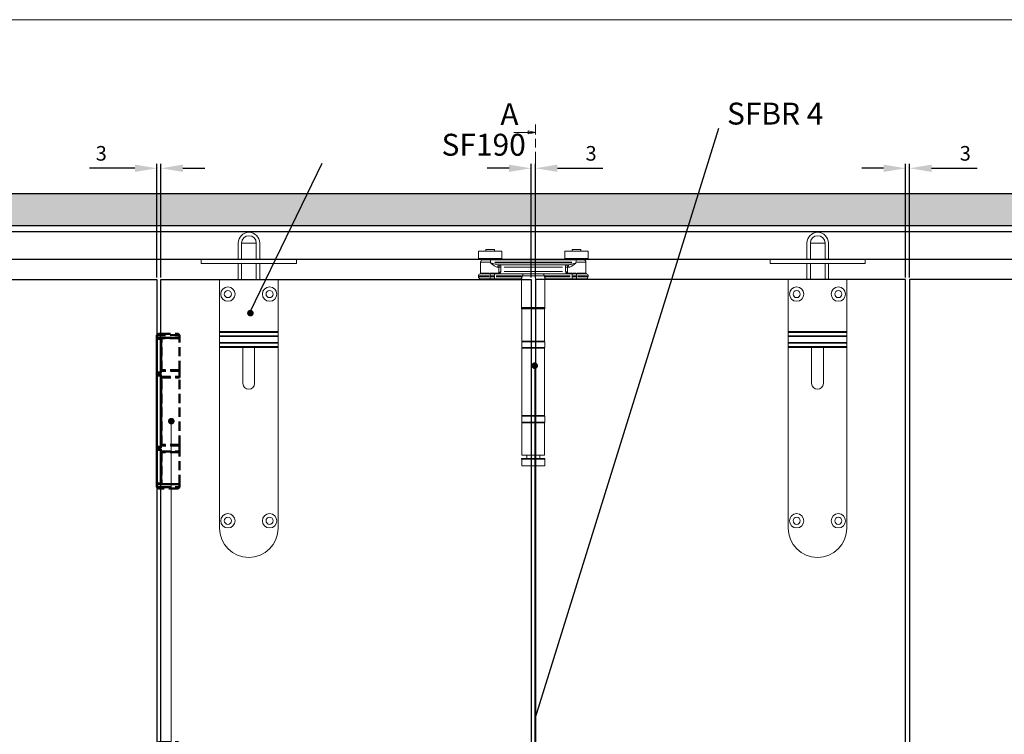
# Model space of a CAD drawing. Units: millimetres. Extents: x 7584 to 9881, y -426 to 1223.
# Drawn here: x 8146 to 8819, y 695 to 1184 of the extents above; entities that cross this region are included whole.
import ezdxf

# ---------------------------------------------------------------- set-up
doc = ezdxf.new("R2010")
doc.units = ezdxf.units.MM
doc.linetypes.add('CHAIN', pattern=[0.3543, 0.2362, -0.0295, 0.0591, -0.0295])
doc.linetypes.add('HIDDEN', pattern=[9.525, 6.35, -3.175])
for name, color, linetype in [('Border', 7, 'Continuous'), ('Channel', 6, 'Continuous'), ('Door', 4, 'Continuous'), ('Hatching', 32, 'Continuous'), ('Notes', 7, 'Continuous')]:
    doc.layers.add(name, color=color, linetype=linetype)
for name, color, linetype, lineweight in [('Dims', 7, 'Continuous', 9), ('flushbolt', 30, 'Continuous', 9), ('SF4', 8, 'Continuous', 9), ('Visible Edges(ISO)', 7, 'Continuous', 50)]:
    doc.layers.add(name, color=color, linetype=linetype, lineweight=lineweight)
doc.styles.add('Label Text (ISO)', font='tahoma.ttf')
doc.styles.get("Standard").update_dxf_attribs({"font": 'tahoma.ttf'})
doc.dimstyles.new('Standard$0', dxfattribs={"dimtxt": 3, "dimasz": 3, "dimexe": 3, "dimexo": 1.5, "dimgap": 1, "dimtad": 1, "dimdec": 0, "dimlfac": 2, "dimzin": 0, "dimdsep": 46, "dimtxsty": 'Standard', "dimcen": 0.09, "dimadec": 0, "dimazin": 0, "dimtfac": 1, "dimtdec": 0, "dimtofl": 0, "dimtmove": 0, "dimatfit": 3, "dimfxl": 1, "dimtolj": 1, "dimtzin": 0, "dimarcsym": 0})

# ---------------------------------------------------------------- blocks, each defined once
blk = doc.blocks.new('*D3')
at = {"layer": 'Defpoints', "color": 0, "transparency": 16777216}
for p in [(8240.19, 1081.93), (8240.19, 1005.76), (8242.99, 1005.76)]:
    blk.add_point(p, dxfattribs=at)
at = {"layer": 'Dims', "color": 0, "lineweight": -2, "transparency": 16777216}
for p, q in [((8240.19, 1007.26), (8240.19, 1084.93)), ((8242.99, 1007.26), (8242.99, 1084.93)), ((8225.19, 1081.93), (8194.11, 1081.93)), ((8257.99, 1081.93), (8272.99, 1081.93))]:
    blk.add_line(p, q, dxfattribs=at)
at = {"layer": 'Dims', "color": 0, "transparency": 16777216}
for points in [[(8225.19, 1084.43), (8225.19, 1079.43), (8240.19, 1081.93)], [(8257.99, 1084.43), (8257.99, 1079.43), (8242.99, 1081.93)]]:
    blk.add_solid(points, dxfattribs=at)
at = {"layer": 'Dims', "color": 0, "transparency": 16777216, "insert": (8202.15, 1092.14), "char_height": 10, "attachment_point": 5}
blk.add_mtext('\\A1;3', dxfattribs=at)
blk = doc.blocks.new('FLUSHBOLT TOP FACE')
at = {"layer": 'flushbolt'}
for p, q in [((-7.49, 14), (-7.49, 25)), ((-5.14, 14), (-5.14, 25)), ((-5.08, 25), (4.8, 25)), ((4.86, 14), (4.86, 25)), ((7.21, 14), (7.21, 25)), ((-32.54, 14), (-20.04, 14)), ((-32.54, 14), (-32.54, 11)), ((19.96, 14), (-20.04, 14)), ((19.96, 14), (32.46, 14)), ((32.46, 14), (32.46, 11)), ((-20.04, 11), (-32.54, 11)), ((-20.04, 11), (19.96, 11)), ((-7.49, 0), (-7.49, 11)), ((-5.14, 0), (-5.14, 11)), ((4.86, 0), (4.86, 11)), ((7.21, 0), (7.21, 11)), ((32.46, 11), (19.96, 11))]:
    blk.add_line(p, q, dxfattribs=at)
at = {"layer": 'flushbolt', "color": 40}
for p, q in [((-5.14, 25), (4.86, 25)), ((-20, 0), (20, 0)), ((-20, -35.5), (-20, 0)), ((20, 0), (20, -35.5)), ((-20, -35.5), (-20, -36.24)), ((20, -35.5), (-20, -35.5)), ((-20, -38.5), (-20, -36.24)), ((20, -36.24), (-20, -36.24)), ((-20, -38.5), (-20, -39)), ((20, -38.5), (-20, -38.5)), ((-20, -43), (-20, -39)), ((-20, -39), (20, -39)), ((20, -36.24), (20, -35.5)), ((20, -36.24), (20, -38.5)), ((20, -39), (20, -38.5)), ((20, -39), (20, -43)), ((-20, -43), (-20, -43.5)), ((20, -43), (-20, -43)), ((-20, -45.76), (-20, -43.5)), ((-20, -43.5), (20, -43.5)), ((20, -45.76), (-20, -45.76)), ((-20, -45.76), (-20, -46.5)), ((-20, -170), (-20, -46.5)), ((20, -46.5), (-20, -46.5)), ((-4, -71), (-4, -46.5)), ((4, -46.5), (4, -71)), ((20, -43.5), (20, -43)), ((20, -43.5), (20, -45.76)), ((20, -46.5), (20, -45.76)), ((20, -46.5), (20, -170))]:
    blk.add_line(p, q, dxfattribs=at)
for centre, radius in [((-14.25, -9.9), 4.9), ((14.25, -9.9), 4.9), ((-14.25, -9.9), 2.45), ((14.25, -9.9), 2.45), ((-14.25, -165), 4.9), ((14.25, -165), 4.9), ((-14.25, -165), 2.45), ((14.25, -165), 2.45)]:
    blk.add_circle(centre, radius, dxfattribs=at)
at = {"layer": 'flushbolt'}
for radius in [7.35, 5]:
    blk.add_arc((-0.14, 25), radius, 0, 180, dxfattribs=at)
at = {"layer": 'flushbolt', "color": 40}
for centre, radius, start, end in [((-0.14, 25), 5, 0, 180), ((0, -71), 4, 180, 0), ((0, -170), 20, 180, 0)]:
    blk.add_arc(centre, radius, start, end, dxfattribs=at)
blk = doc.blocks.new('SFBR4 TOP INT STD HINGE FRONT')
at = {"layer": 'SF4'}
for p, q in [((-32.49, 148.1), (-26.51, 148.1)), ((-32.49, 146.9), (-32.49, 148.1)), ((-26.51, 146.9), (-26.51, 148.1)), ((26.51, 148.1), (32.49, 148.1)), ((26.51, 146.9), (26.51, 148.1)), ((32.49, 146.9), (32.49, 148.1)), ((-21.5, 146.9), (-37.5, 146.9)), ((-37.5, 141.9), (-37.5, 146.9)), ((-21.5, 141.9), (-37.5, 141.9)), ((-33.5, 141.4), (-33.5, 141.9)), ((-33.45, 141.4), (-25.55, 141.4)), ((-25.5, 141.4), (-25.5, 141.9)), ((-21.5, 141.9), (-21.5, 146.9)), ((-4.36, 140.9), (-4.36, 141.4)), ((-4.02, 140.9), (-4.02, 141.4)), ((-3.56, 140.92), (-3.56, 141.37)), ((-2.21, 140.92), (-2.21, 141.37)), ((-1.77, 140.9), (-1.77, 141.4)), ((-0.39, 141.4), (-1.1, 141.4)), ((-1.1, 140.9), (-1.1, 141.4)), ((0.03, 141.4), (-0.39, 141.4)), ((-0.39, 140.9), (-0.39, 141.4)), ((0.03, 140.9), (0.03, 141.4)), ((0.85, 140.9), (0.85, 141.4)), ((1.77, 140.9), (1.77, 141.4)), ((1.85, 140.9), (1.85, 141.4)), ((2.2, 140.9), (2.2, 141.4)), ((3.05, 140.92), (3.05, 141.37)), ((4.09, 140.9), (4.09, 141.4)), ((4.2, 141.4), (4.16, 141.4)), ((4.16, 140.9), (4.16, 141.4)), ((4.2, 140.9), (4.2, 141.4)), ((37.5, 146.9), (21.5, 146.9)), ((21.5, 141.9), (21.5, 146.9)), ((37.5, 141.9), (21.5, 141.9)), ((25.5, 141.4), (25.5, 141.9)), ((25.55, 141.4), (33.45, 141.4)), ((33.5, 141.4), (33.5, 141.9)), ((37.5, 141.9), (37.5, 146.9)), ((-36, 131.84), (-36, 139.4)), ((-29.77, 139.4), (-35.98, 139.4)), ((-34.5, 140.9), (-29.25, 140.9)), ((29.41, 140.9), (-29.25, 140.9)), ((-29.25, 139.37), (-29.25, 138.92)), ((-29.19, 139.4), (-29.24, 139.4)), ((-29.19, 138.9), (-29.24, 138.9)), ((-29.19, 138.92), (-29.19, 139.37)), ((-26.26, 139.4), (26.46, 139.4)), ((26.46, 138.9), (-26.26, 138.9)), ((-23.51, 135.9), (-24.36, 135.9)), ((-23.47, 135.7), (-23.47, 132.17)), ((-23.44, 135.9), (-22.17, 135.9)), ((-23.25, 137.4), (23.25, 137.4)), ((-22.08, 136.02), (-22.08, 137.4)), ((-22.08, 133.05), (-22.08, 135.75)), ((-19.88, 135.9), (19.88, 135.9)), ((22.08, 137.4), (22.08, 136.02)), ((22.08, 135.75), (22.08, 133.05)), ((22.17, 135.9), (23.44, 135.9)), ((23.47, 132.17), (23.47, 135.7)), ((24.37, 135.9), (23.51, 135.9)), ((29.41, 139.4), (29.39, 139.4)), ((29.39, 139.37), (29.39, 138.92)), ((29.41, 138.9), (29.39, 138.9)), ((29.41, 140.9), (34.5, 140.9)), ((29.41, 138.92), (29.41, 139.37)), ((35.98, 139.4), (29.92, 139.4)), ((36, 131.84), (36, 139.4)), ((-37.5, 129.9), (-37.5, 129.4)), ((-30.13, 129.9), (-37.48, 129.9)), ((-37.48, 129.4), (-30.13, 129.4)), ((-30.04, 131.35), (-36.35, 131.35)), ((-29.5, 127.9), (-36, 127.9)), ((-35.98, 131.84), (-30.01, 131.84)), ((-29.5, 131.36), (-29.5, 131.8)), ((-29.5, 131.32), (-29.5, 130)), ((-29.5, 129.42), (-29.5, 129.87)), ((-29.5, 129.28), (-29.5, 127.9)), ((-29.5, 127.9), (-26.51, 127.9)), ((-29.35, 129.9), (-26.66, 129.9)), ((-26.66, 129.4), (-29.35, 129.4)), ((-26.51, 131.4), (-26.9, 131.4)), ((-26.86, 131.9), (-23.74, 131.9)), ((-6.16, 131.4), (-26.51, 131.4)), ((-26.51, 130.02), (-26.51, 131.4)), ((-26.51, 129.87), (-26.51, 129.42)), ((-26.51, 129.28), (-26.51, 127.9)), ((-26.51, 127.9), (-8.2, 127.9)), ((-25.27, 129.9), (-8.01, 129.9)), ((-8.01, 129.4), (-25.27, 129.4)), ((-22.17, 132.84), (-23.44, 132)), ((-22.99, 131.55), (-22.14, 132.81)), ((19.88, 132.9), (-19.88, 132.9)), ((-8, 127.94), (-8, 108.4)), ((-7.58, 129.42), (-7.58, 129.87)), ((7.2, 129.9), (-7.2, 129.9)), ((-6.16, 131.4), (6.16, 131.4)), ((26.51, 131.4), (6.16, 131.4)), ((7.58, 129.87), (7.58, 129.42)), ((8, 127.94), (8, 108.4)), ((8.01, 129.9), (25.27, 129.9)), ((25.27, 129.4), (8.01, 129.4)), ((8.2, 127.9), (26.51, 127.9)), ((22.14, 132.81), (22.99, 131.55)), ((23.44, 132), (22.17, 132.84)), ((23.74, 131.9), (26.86, 131.9)), ((26.9, 131.4), (26.51, 131.4)), ((26.51, 130.02), (26.51, 131.4)), ((26.51, 129.42), (26.51, 129.87)), ((26.51, 127.9), (26.51, 129.28)), ((26.51, 127.9), (29.5, 127.9)), ((26.66, 129.9), (29.35, 129.9)), ((29.35, 129.4), (26.66, 129.4)), ((29.5, 131.8), (29.5, 131.36)), ((29.5, 131.32), (29.5, 130)), ((29.5, 129.87), (29.5, 129.42)), ((29.5, 127.9), (29.5, 129.28)), ((36, 127.9), (29.5, 127.9)), ((30.01, 131.84), (35.98, 131.84)), ((36.35, 131.35), (30.04, 131.35)), ((37.48, 129.9), (30.13, 129.9)), ((30.13, 129.4), (37.48, 129.4)), ((37.5, 129.9), (37.5, 129.4)), ((-8, 107.5), (-8, 107.8)), ((-7.9, 108.4), (7.9, 108.4)), ((-7.9, 107.9), (7.9, 107.9)), ((7.9, 107.8), (-7.9, 107.8)), ((7.5, 107.9), (-7.5, 107.9)), ((8, 107.5), (8, 107.8)), ((-7.9, 107.5), (7.9, 107.5)), ((7.9, 107.4), (-7.9, 107.4)), ((-7.75, 107.4), (-7.75, 85.4)), ((7.75, 107.4), (7.75, 85.4)), ((-7.8, 80.9), (-7.8, 84.9)), ((7.75, 85.4), (-7.75, 85.4)), ((7.7, 84.9), (-7.7, 84.9)), ((-7.7, 80.9), (7.7, 80.9)), ((7.8, 80.9), (7.8, 84.9)), ((-7.75, 80.4), (7.75, 80.4)), ((-7.75, 34.4), (-7.75, 80.4)), ((7.75, 34.4), (7.75, 80.4)), ((-7.8, 29.9), (-7.8, 33.9)), ((7.75, 34.4), (-7.75, 34.4)), ((7.7, 33.9), (-7.7, 33.9)), ((7.8, 29.9), (7.8, 33.9)), ((7.75, 29.4), (-7.75, 29.4)), ((-7.75, 29.4), (-7.75, 7.4)), ((-7.7, 29.9), (7.7, 29.9)), ((7.75, 29.4), (7.75, 7.4)), ((-7.75, 7.4), (7.75, 7.4)), ((-4.5, 5), (-4.5, 7.4)), ((4.5, 5), (4.5, 7.4)), ((-8, 4.6), (-8, 4.9)), ((-7.9, 5), (7.9, 5)), ((7.9, 4.9), (-7.9, 4.9)), ((-7.9, 4.6), (7.9, 4.6)), ((7.9, 4.5), (-7.9, 4.5)), ((-7.85, 4.5), (-7.85, 0)), ((7.85, 0), (-7.85, 0)), ((7.85, 4.5), (7.85, 0)), ((8, 4.6), (8, 4.9))]:
    blk.add_line(p, q, dxfattribs=at)
for centre, radius, start, end in [((-34, 141.4), 0.5, 270, 0), ((-25, 141.4), 0.5, 180, 270), ((25, 141.4), 0.5, 270, 0), ((34, 141.4), 0.5, 180, 270), ((-34.5, 139.4), 1.5, 90, 180), ((34.5, 139.4), 1.5, 0, 90), ((-36, 129.9), 1.5, 104.47751, 180), ((-36, 129.4), 1.5, 180, 270), ((-36.5, 131.84), 0.5, 284.47751, 0), ((36.5, 131.84), 0.5, 180, 255.52249), ((36, 129.4), 1.5, 270, 0), ((36, 129.9), 1.5, 0, 75.52249), ((-7.5, 108.4), 0.5, 180, 270), ((-7.9, 107.8), 0.1, 90, 180), ((7.5, 108.4), 0.5, 270, 0), ((7.9, 107.8), 0.1, 0, 90), ((-7.9, 107.5), 0.1, 180, 270), ((7.9, 107.5), 0.1, 270, 0), ((-7.3, 84.9), 0.5, 90, 180), ((-7.3, 80.9), 0.5, 180, 270), ((7.3, 84.9), 0.5, 0, 90), ((7.3, 80.9), 0.5, 270, 0), ((-7.3, 33.9), 0.5, 90, 180), ((7.3, 33.9), 0.5, 0, 90), ((-7.3, 29.9), 0.5, 180, 270), ((7.3, 29.9), 0.5, 270, 0), ((-7.9, 4.9), 0.1, 90, 180), ((-7.9, 4.6), 0.1, 180, 270), ((7.9, 4.9), 0.1, 0, 90), ((7.9, 4.6), 0.1, 270, 0)]:
    blk.add_arc(centre, radius, start, end, dxfattribs=at)
for centre, major_axis, ratio, start_param, end_param in [((-23.25, 135.9), (0, 1.5), 0.781175, 0.07854, 1.492257), ((-22.08, 135.9), (0, 1.5), 0.927025, 0.07854, 1.492257), ((22.08, 135.9), (0, 1.5), 0.927025, 4.790929, 6.204645), ((23.25, 135.9), (0, 1.5), 0.780757, 4.790929, 6.204645), ((-26.9, 131.9), (0, -0.5), 0.371154, 4.790929, 6.204645), ((-23.18, 131.9), (0, -0.5), 0.903508, 4.790929, 6.204645), ((-23.01, 131.97), (0.354, -0.354), 0.868, 4.069022, 5.355756), ((-6.16, 129.9), (0, 1.5), 0.946934, 0.07854, 1.492257), ((6.16, 129.9), (0, 1.5), 0.946934, 4.790929, 6.204645), ((23.01, 131.97), (0.354, 0.354), 0.868, 4.069022, 5.355756), ((23.18, 131.9), (0, -0.5), 0.903508, 0.07854, 1.492257), ((26.9, 131.9), (0, -0.5), 0.371154, 0.07854, 1.492257)]:
    blk.add_ellipse(centre, major_axis=major_axis, ratio=ratio, start_param=start_param, end_param=end_param, dxfattribs=at)
for points, degree, knots in [([(-4.02, 141.4), (-4.17, 141.4), (-4.36, 141.4), (-4.36, 141.4)], 2, [0.209864, 0.209864, 0.209864, 1, 2, 2, 2]), ([(-29.19, 139.52), (-29.19, 139.62), (-29.19, 139.71), (-29.19, 139.96), (-29.2, 140.1), (-29.2, 140.32), (-29.2, 140.39), (-29.21, 140.5), (-29.21, 140.53), (-29.21, 140.61), (-29.22, 140.65), (-29.22, 140.76), (-29.23, 140.81), (-29.24, 140.87), (-29.24, 140.89), (-29.25, 140.9)], 3, [-0.4421696, -0.4421696, -0.4421696, -0.4421696, -0.3836288, -0.3836288, -0.2899635, -0.2899635, -0.2314227, -0.2314227, -0.2021523, -0.2021523, -0.1553197, -0.1553197, -0.0803875, -0.0803875, -0.0206758, -0.0206758, -0.0206758, -0.0206758]), ([(-29.25, 140.9), (-29.25, 140.89), (-29.25, 140.87), (-29.25, 140.81), (-29.25, 140.76), (-29.25, 140.65), (-29.25, 140.61), (-29.25, 140.53), (-29.25, 140.5), (-29.25, 140.39), (-29.25, 140.32), (-29.25, 140.1), (-29.25, 139.96), (-29.25, 139.71), (-29.25, 139.62), (-29.25, 139.52)], 3, [0.0206758, 0.0206758, 0.0206758, 0.0206758, 0.0803875, 0.0803875, 0.1553197, 0.1553197, 0.2021523, 0.2021523, 0.2314227, 0.2314227, 0.2899635, 0.2899635, 0.3836288, 0.3836288, 0.4421696, 0.4421696, 0.4421696, 0.4421696]), ([(-29.08, 138.61), (-29, 138.56), (-28.92, 138.51), (-28.7, 138.33), (-28.55, 138.21), (-28.08, 137.86), (-27.77, 137.63), (-26.92, 137.02), (-26.37, 136.66), (-25.54, 136.21), (-25.23, 136.07), (-24.83, 135.95), (-24.72, 135.93), (-24.62, 135.91)], 3, [0.0380361, 0.0380361, 0.0380361, 0.0380361, 0.0675141, 0.0675141, 0.1350282, 0.1350282, 0.2700564, 0.2700564, 0.5134874, 0.5134874, 0.6656319, 0.6656319, 0.722686, 0.722686, 0.722686, 0.722686]), ([(-23.49, 137.41), (-23.62, 137.41), (-23.75, 137.43), (-24.24, 137.48), (-24.62, 137.56), (-25.65, 137.78), (-26.32, 137.96), (-27.38, 138.26), (-27.76, 138.38), (-28.33, 138.55), (-28.52, 138.61), (-28.79, 138.7), (-28.89, 138.73), (-28.98, 138.76)], 3, [-0.722686, -0.722686, -0.722686, -0.722686, -0.6656319, -0.6656319, -0.5134874, -0.5134874, -0.2700564, -0.2700564, -0.1350282, -0.1350282, -0.0675141, -0.0675141, -0.0380361, -0.0380361, -0.0380361, -0.0380361]), ([(29.09, 138.78), (29.01, 138.75), (28.92, 138.73), (28.64, 138.64), (28.45, 138.58), (27.86, 138.4), (27.47, 138.29), (26.39, 137.98), (25.71, 137.79), (24.66, 137.56), (24.27, 137.49), (23.76, 137.43), (23.63, 137.41), (23.5, 137.41)], 3, [-0.7366511, -0.7366511, -0.7366511, -0.7366511, -0.7066035, -0.7066035, -0.6377847, -0.6377847, -0.5001473, -0.5001473, -0.2520122, -0.2520122, -0.0969278, -0.0969278, -0.0387711, -0.0387711, -0.0387711, -0.0387711]), ([(24.63, 135.91), (24.73, 135.93), (24.84, 135.95), (25.25, 136.07), (25.57, 136.22), (26.42, 136.69), (26.97, 137.05), (27.85, 137.67), (28.17, 137.91), (28.64, 138.26), (28.8, 138.38), (29.03, 138.55), (29.1, 138.61), (29.17, 138.66)], 3, [0.0387711, 0.0387711, 0.0387711, 0.0387711, 0.0969278, 0.0969278, 0.2520122, 0.2520122, 0.5001473, 0.5001473, 0.6377847, 0.6377847, 0.7066035, 0.7066035, 0.7366511, 0.7366511, 0.7366511, 0.7366511]), ([(29.41, 140.9), (29.41, 140.89), (29.41, 140.87), (29.4, 140.8), (29.4, 140.73), (29.4, 140.59), (29.4, 140.53), (29.4, 140.43), (29.39, 140.39), (29.39, 140.29), (29.39, 140.23), (29.39, 140.05), (29.39, 139.93), (29.39, 139.72), (29.39, 139.62), (29.39, 139.52)], 3, [-0.4448953, -0.4448953, -0.4448953, -0.4448953, -0.3863565, -0.3863565, -0.2926943, -0.2926943, -0.2341554, -0.2341554, -0.204886, -0.204886, -0.1580549, -0.1580549, -0.0831252, -0.0831252, -0.0234155, -0.0234155, -0.0234155, -0.0234155]), ([(29.41, 139.52), (29.41, 139.62), (29.41, 139.72), (29.41, 139.93), (29.41, 140.05), (29.41, 140.23), (29.41, 140.29), (29.41, 140.39), (29.41, 140.43), (29.41, 140.53), (29.41, 140.59), (29.41, 140.73), (29.41, 140.8), (29.41, 140.87), (29.41, 140.89), (29.41, 140.9)], 3, [0.0234155, 0.0234155, 0.0234155, 0.0234155, 0.0831252, 0.0831252, 0.1580549, 0.1580549, 0.204886, 0.204886, 0.2341554, 0.2341554, 0.2926943, 0.2926943, 0.3863565, 0.3863565, 0.4448953, 0.4448953, 0.4448953, 0.4448953]), ([(-27.2, 131.9), (-27.44, 131.9), (-27.68, 131.89), (-28.18, 131.87), (-28.44, 131.86), (-28.86, 131.84), (-29.03, 131.84), (-29.25, 131.84), (-29.32, 131.84), (-29.38, 131.84)], 3, [-0.2514188, -0.2514188, -0.2514188, -0.2514188, -0.1707001, -0.1707001, -0.0860117, -0.0860117, -0.0330814, -0.0330814, -0.0132326, -0.0132326, -0.0132326, -0.0132326]), ([(-29.37, 131.35), (-29.3, 131.35), (-29.24, 131.35), (-28.99, 131.36), (-28.81, 131.36), (-28.36, 131.37), (-28.08, 131.38), (-27.54, 131.39), (-27.28, 131.4), (-27.03, 131.4)], 3, [0.0132326, 0.0132326, 0.0132326, 0.0132326, 0.0330814, 0.0330814, 0.0860117, 0.0860117, 0.1707001, 0.1707001, 0.2514188, 0.2514188, 0.2514188, 0.2514188]), ([(-23.48, 131.97), (-23.5, 131.95), (-23.51, 131.94), (-23.54, 131.92), (-23.56, 131.91), (-23.58, 131.9), (-23.6, 131.9), (-23.61, 131.9), (-23.61, 131.9), (-23.62, 131.9)], 3, [-0.03951927, -0.03951927, -0.03951927, -0.03951927, -0.0268315, -0.0268315, -0.01351975, -0.01351975, -0.0051999, -0.0051999, -0.00207996, -0.00207996, -0.00207996, -0.00207996]), ([(-23.17, 131.4), (-23.16, 131.4), (-23.16, 131.4), (-23.14, 131.4), (-23.13, 131.41), (-23.1, 131.42), (-23.08, 131.43), (-23.05, 131.46), (-23.03, 131.48), (-23.02, 131.5)], 3, [0.00207996, 0.00207996, 0.00207996, 0.00207996, 0.0051999, 0.0051999, 0.01351975, 0.01351975, 0.0268315, 0.0268315, 0.03951927, 0.03951927, 0.03951927, 0.03951927]), ([(-7.65, 129.3), (-7.8, 129.09), (-7.93, 128.88), (-8.13, 128.48), (-8.21, 128.29), (-8.26, 128.06), (-8.26, 127.99), (-8.24, 127.93), (-8.23, 127.91), (-8.22, 127.91)], 3, [0.0262572, 0.0262572, 0.0262572, 0.0262572, 0.1936797, 0.1936797, 0.3693362, 0.3693362, 0.4791214, 0.4791214, 0.5202909, 0.5202909, 0.5202909, 0.5202909]), ([(-8.2, 127.9), (-8.16, 127.9), (-8.11, 127.89), (-8.04, 127.85), (-8.01, 127.83), (-8, 127.81)], 3, [-0.54773723, -0.54773723, -0.54773723, -0.54773723, -0.50072244, -0.50072244, -0.46092867, -0.46092867, -0.46092867, -0.46092867]), ([(-8, 128), (-7.99, 128.13), (-7.97, 128.29), (-7.87, 128.72), (-7.76, 129.02), (-7.62, 129.32)], 3, [-0.2969707, -0.2969707, -0.2969707, -0.2969707, -0.1936797, -0.1936797, -0.0145035, -0.0145035, -0.0145035, -0.0145035]), ([(7.62, 129.32), (7.76, 129.02), (7.87, 128.72), (7.97, 128.29), (7.99, 128.13), (8, 128)], 3, [-0.5332337, -0.5332337, -0.5332337, -0.5332337, -0.3540575, -0.3540575, -0.2507666, -0.2507666, -0.2507666, -0.2507666]), ([(8.22, 127.91), (8.23, 127.91), (8.24, 127.93), (8.26, 127.99), (8.26, 128.06), (8.21, 128.29), (8.13, 128.48), (7.93, 128.88), (7.8, 129.09), (7.65, 129.3)], 3, [0.0274463, 0.0274463, 0.0274463, 0.0274463, 0.0686158, 0.0686158, 0.1784011, 0.1784011, 0.3540575, 0.3540575, 0.52148, 0.52148, 0.52148, 0.52148]), ([(8, 127.81), (8.01, 127.83), (8.04, 127.85), (8.11, 127.89), (8.16, 127.9), (8.2, 127.9)], 3, [-0.08680856, -0.08680856, -0.08680856, -0.08680856, -0.04701479, -0.04701479, 0, 0, 0, 0]), ([(23.02, 131.5), (23.03, 131.48), (23.05, 131.46), (23.08, 131.43), (23.1, 131.42), (23.13, 131.41), (23.14, 131.4), (23.16, 131.4), (23.16, 131.4), (23.17, 131.4)], 3, [-0.03968272, -0.03968272, -0.03968272, -0.03968272, -0.02694248, -0.02694248, -0.01357567, -0.01357567, -0.00522141, -0.00522141, -0.00208856, -0.00208856, -0.00208856, -0.00208856]), ([(23.62, 131.9), (23.61, 131.9), (23.61, 131.9), (23.6, 131.9), (23.58, 131.9), (23.56, 131.91), (23.54, 131.92), (23.51, 131.94), (23.5, 131.95), (23.48, 131.97)], 3, [0.00208856, 0.00208856, 0.00208856, 0.00208856, 0.00522141, 0.00522141, 0.01357567, 0.01357567, 0.02694248, 0.02694248, 0.03968272, 0.03968272, 0.03968272, 0.03968272]), ([(27.03, 131.4), (27.09, 131.4), (27.15, 131.4), (27.38, 131.39), (27.55, 131.39), (28, 131.38), (28.28, 131.37), (28.83, 131.36), (29.1, 131.35), (29.37, 131.35)], 3, [0.0132326, 0.0132326, 0.0132326, 0.0132326, 0.0330814, 0.0330814, 0.0860117, 0.0860117, 0.1707001, 0.1707001, 0.2514188, 0.2514188, 0.2514188, 0.2514188]), ([(29.38, 131.84), (29.13, 131.84), (28.88, 131.84), (28.36, 131.86), (28.1, 131.87), (27.69, 131.89), (27.53, 131.89), (27.32, 131.9), (27.26, 131.9), (27.2, 131.9)], 3, [-0.2514188, -0.2514188, -0.2514188, -0.2514188, -0.1707001, -0.1707001, -0.0860117, -0.0860117, -0.0330814, -0.0330814, -0.0132326, -0.0132326, -0.0132326, -0.0132326])]:
    blk.add_open_spline(points, degree=degree, knots=knots, dxfattribs=at)
for points in [[(-3.56, 141.4), (-3.7, 141.4), (-3.93, 141.4), (-4.02, 141.4)], [(-2.21, 141.4), (-2.42, 141.4), (-3.11, 141.4), (-3.56, 141.4)], [(-1.77, 141.4), (-1.77, 141.4), (-1.98, 141.4), (-2.21, 141.4)], [(0.85, 141.4), (0.44, 141.4), (0.05, 141.4), (0.03, 141.4)], [(1.85, 141.4), (1.77, 141.4), (1.77, 141.4)], [(2.2, 141.4), (2.03, 141.4), (1.85, 141.4), (1.85, 141.4)], [(3.05, 141.4), (2.77, 141.4), (2.37, 141.4), (2.2, 141.4)], [(4.09, 141.4), (3.92, 141.4), (3.32, 141.4), (3.05, 141.4)], [(4.16, 141.4), (4.13, 141.4), (4.09, 141.4)]]:
    blk.add_open_spline(points, degree=2, dxfattribs=at)
blk = doc.blocks.new('SF7 OFFSET STD HINGE FRONT')
at = {"color": 212}
for p, q in [((1.01, 338.5), (0.01, 337.5)), ((0.01, 337.5), (0.01, 335.6)), ((3, 337.5), (0.01, 337.5)), ((3, 338.5), (1.01, 338.5)), ((0, 335), (0, 335.5)), ((2.8, 335.5), (0, 335.5)), ((0, 335), (2.8, 335)), ((0, 335), (0, 312)), ((0.11, 335.5), (0.01, 335.6)), ((3, 335.6), (0.01, 335.6)), ((2.8, 335.5), (2.8, 335)), ((3, 335.5), (2.8, 335.5)), ((2.8, 312), (2.8, 335)), ((3, 333.5), (2.8, 333.5)), ((3, 313.5), (3, 333.5)), ((0, 313), (-0.05, 313)), ((-0.05, 309), (-0.05, 313)), ((2.8, 312), (0, 312)), ((0, 311.5), (0, 312)), ((0, 311.5), (2.8, 311.5)), ((0, 310), (0, 310.5)), ((2.8, 310.5), (0, 310.5)), ((0, 310), (2.8, 310)), ((0, 261), (0, 310)), ((3, 313.5), (2.8, 313.5)), ((3, 313), (2.8, 313)), ((2.8, 312), (2.8, 311.5)), ((2.8, 310.5), (2.8, 310)), ((2.8, 261), (2.8, 310)), ((-0.05, 309), (0, 309)), ((3, 309), (2.8, 309)), ((3, 308.5), (2.8, 308.5)), ((3, 262.5), (3, 308.5)), ((0, 262), (-0.05, 262)), ((-0.05, 258), (-0.05, 262)), ((-0.05, 258), (0, 258)), ((2.8, 261), (0, 261)), ((0, 260.5), (0, 261)), ((0, 260.5), (2.8, 260.5)), ((0, 259), (0, 259.5)), ((2.8, 259.5), (0, 259.5)), ((0, 259), (0, 236)), ((0, 259), (2.8, 259)), ((3, 262.5), (2.8, 262.5)), ((3, 262), (2.8, 262)), ((2.8, 261), (2.8, 260.5)), ((2.8, 259.5), (2.8, 259)), ((2.8, 259), (2.8, 236)), ((3, 258), (2.8, 258)), ((3, 257.5), (2.8, 257.5)), ((3, 235.5), (3, 257.5)), ((2.8, 236), (0, 236)), ((0, 235.5), (0, 236)), ((2.8, 236), (2.8, 235.5)), ((0, 235.5), (0, 233.5)), ((0, 235.5), (2.8, 235.5)), ((1, 232.5), (0, 233.5)), ((3, 233.5), (0, 233.5)), ((3, 232.5), (1, 232.5)), ((3, 235.5), (2.8, 235.5)), ((1, 59), (0, 58)), ((0, 58), (0, 56.1)), ((3, 58), (0, 58)), ((0.1, 56), (0, 56.1)), ((0, 56.1), (3, 56.1)), ((3, 56), (0.1, 56)), ((0.75, 56), (0.75, 53)), ((1, 59), (3, 59)), ((0, 52), (0, 52.5)), ((2.8, 52.5), (0, 52.5)), ((0, 52), (2.8, 52)), ((0, 52), (0, 29)), ((3, 53), (0.75, 53)), ((2.8, 52.5), (2.8, 52)), ((3, 52.5), (2.8, 52.5)), ((2.8, 29), (2.8, 52)), ((3, 30.5), (3, 53)), ((0, 30), (-0.05, 30)), ((-0.05, 26), (-0.05, 30)), ((2.8, 29), (0, 29)), ((0, 28.5), (0, 29)), ((0, 28.5), (2.8, 28.5)), ((0, 27), (0, 27.5)), ((2.8, 27.5), (0, 27.5)), ((0, 27), (2.8, 27)), ((0, -22), (0, 27)), ((3, 30.5), (2.8, 30.5)), ((3, 30), (2.8, 30)), ((2.8, 29), (2.8, 28.5)), ((2.8, 27.5), (2.8, 27)), ((2.8, -22), (2.8, 27)), ((-0.05, 26), (0, 26)), ((3, 26), (2.8, 26)), ((3, 25.5), (2.8, 25.5)), ((3, -20.5), (3, 25.5)), ((0, -21), (-0.05, -21)), ((-0.05, -25), (-0.05, -21)), ((-0.05, -25), (0, -25)), ((2.8, -22), (0, -22)), ((0, -22.5), (0, -22)), ((0, -22.5), (2.8, -22.5)), ((0, -24), (0, -23.5)), ((2.8, -23.5), (0, -23.5)), ((0, -24), (0, -47)), ((0, -24), (2.8, -24)), ((3, -20.5), (2.8, -20.5)), ((3, -21), (2.8, -21)), ((2.8, -22), (2.8, -22.5)), ((2.8, -23.5), (2.8, -24)), ((2.8, -24), (2.8, -47)), ((3, -25), (2.8, -25)), ((3, -25.5), (2.8, -25.5)), ((3, -48), (3, -25.5)), ((2.8, -47), (0, -47)), ((0, -47.5), (0, -47)), ((2.8, -47), (2.8, -47.5)), ((0, -47.5), (2.8, -47.5)), ((0, -51), (0, -53)), ((3, -51), (0, -51)), ((0, -51), (0, -53)), ((1, -54), (0, -53)), ((0, -53), (3, -53)), ((0.75, -48), (0.75, -51)), ((0.75, -48), (3, -48)), ((3, -47.5), (2.8, -47.5)), ((3, -54), (1, -54)), ((1.01, -227.5), (0.01, -228.5)), ((0.01, -228.5), (0.01, -230.4)), ((3, -228.5), (0.01, -228.5)), ((3, -227.5), (1.01, -227.5)), ((0, -231), (0, -230.5)), ((2.8, -230.5), (0, -230.5)), ((0, -231), (2.8, -231)), ((0, -231), (0, -254)), ((0.11, -230.5), (0.01, -230.4)), ((3, -230.4), (0.01, -230.4)), ((2.8, -230.5), (2.8, -231)), ((3, -230.5), (2.8, -230.5)), ((2.8, -254), (2.8, -231)), ((3, -232.5), (2.8, -232.5)), ((3, -252.5), (3, -232.5)), ((0, -253), (-0.05, -253)), ((-0.05, -257), (-0.05, -253)), ((2.8, -254), (0, -254)), ((0, -254.5), (0, -254)), ((0, -254.5), (2.8, -254.5)), ((0, -256), (0, -255.5)), ((2.8, -255.5), (0, -255.5)), ((3, -252.5), (2.8, -252.5)), ((3, -253), (2.8, -253)), ((2.8, -254), (2.8, -254.5)), ((2.8, -255.5), (2.8, -256)), ((-0.05, -257), (0, -257)), ((0, -256), (2.8, -256)), ((0, -305), (0, -256)), ((2.8, -305), (2.8, -256)), ((3, -257), (2.8, -257)), ((3, -257.5), (2.8, -257.5)), ((3, -303.5), (3, -257.5)), ((0, -304), (-0.05, -304)), ((-0.05, -308), (-0.05, -304)), ((-0.05, -308), (0, -308)), ((2.8, -305), (0, -305)), ((0, -305.5), (0, -305)), ((0, -305.5), (2.8, -305.5)), ((0, -307), (0, -306.5)), ((2.8, -306.5), (0, -306.5)), ((0, -307), (0, -330)), ((0, -307), (2.8, -307)), ((3, -303.5), (2.8, -303.5)), ((3, -304), (2.8, -304)), ((2.8, -305), (2.8, -305.5)), ((2.8, -306.5), (2.8, -307)), ((2.8, -307), (2.8, -330)), ((3, -308), (2.8, -308)), ((3, -308.5), (2.8, -308.5)), ((3, -330.5), (3, -308.5)), ((2.8, -330), (0, -330)), ((0, -330.5), (0, -330)), ((0, -330.5), (0, -332.5)), ((0, -330.5), (2.8, -330.5)), ((1, -333.5), (0, -332.5)), ((3, -332.5), (0, -332.5)), ((3, -333.5), (1, -333.5)), ((2.8, -330), (2.8, -330.5)), ((3, -330.5), (2.8, -330.5))]:
    blk.add_line(p, q, dxfattribs=at)
at = {"color": 212, "linetype": 'HIDDEN'}
for p, q in [((3, 338.5), (14.51, 338.5)), ((15.51, 337.5), (3, 337.5)), ((14.51, 338.5), (15.51, 337.5)), ((15.51, 337.5), (15.51, 335.6)), ((3, 335.6), (15.51, 335.6)), ((15.12, 335.5), (3, 335.5)), ((3.13, 333.5), (3, 333.5)), ((3.13, 313.5), (3.13, 335.5)), ((15.12, 335.5), (15.5, 335.5)), ((15.41, 335.5), (15.51, 335.6)), ((15.5, 313.5), (15.5, 335.5)), ((3, 313.5), (3.13, 313.5)), ((15.55, 313), (3, 313)), ((15.5, 313.5), (3.13, 313.5)), ((15.55, 309), (15.55, 313)), ((3, 309), (15.55, 309)), ((3.12, 308.5), (3, 308.5)), ((3.12, 262.5), (3.12, 308.5)), ((3.12, 308.5), (15.5, 308.5)), ((15.5, 262.5), (15.5, 308.5)), ((3, 262.5), (3.12, 262.5)), ((15.55, 262), (3, 262)), ((3, 258), (15.55, 258)), ((3.26, 257.5), (3, 257.5)), ((15.5, 262.5), (3.12, 262.5)), ((15.5, 257.5), (3.26, 257.5)), ((3.26, 257.5), (3.26, 235.5)), ((15.5, 235.5), (15.5, 257.5)), ((15.55, 258), (15.55, 262)), ((15.5, 235.5), (3, 235.5)), ((3, 233.5), (15.5, 233.5)), ((14.5, 232.5), (3, 232.5)), ((3.26, 235.5), (15.5, 235.5)), ((14.5, 232.5), (15.5, 233.5)), ((15.5, 235.5), (15.5, 233.5)), ((3, 59), (14.5, 59)), ((15.5, 58), (3, 58)), ((3, 56.1), (15.5, 56.1)), ((15.4, 56), (3, 56)), ((14.5, 59), (15.5, 58)), ((14.75, 56), (14.75, 53)), ((15.4, 56), (15.5, 56.1)), ((15.5, 58), (15.5, 56.1)), ((3, 53), (14.75, 53)), ((3, 52.5), (15.5, 52.5)), ((3.13, 30.5), (3.13, 52.5)), ((12.5, 52.5), (12.5, 53)), ((15.5, 30.5), (15.5, 52.5)), ((3, 30.5), (3.13, 30.5)), ((15.55, 30), (3, 30)), ((15.5, 30.5), (3.13, 30.5)), ((15.55, 26), (15.55, 30)), ((3, 26), (15.55, 26)), ((3.12, 25.5), (3, 25.5)), ((3.12, -20.5), (3.12, 25.5)), ((3.12, 25.5), (15.5, 25.5)), ((15.5, -20.5), (15.5, 25.5)), ((3, -20.5), (3.12, -20.5)), ((15.55, -21), (3, -21)), ((3, -25), (15.55, -25)), ((3.26, -25.5), (3, -25.5)), ((15.5, -20.5), (3.12, -20.5)), ((15.5, -25.5), (3.26, -25.5)), ((3.26, -25.5), (3.26, -47.5)), ((15.5, -47.5), (15.5, -25.5)), ((15.55, -25), (15.55, -21)), ((3, -47.5), (15.5, -47.5)), ((3, -48), (14.75, -48)), ((15.5, -51), (3, -51)), ((3, -53), (15.5, -53)), ((12.5, -48), (12.5, -47.5)), ((14.5, -54), (15.5, -53)), ((14.75, -48), (14.75, -51)), ((15.5, -51), (15.5, -53)), ((14.5, -54), (3, -54)), ((3, -227.5), (14.51, -227.5)), ((15.51, -228.5), (3, -228.5)), ((14.51, -227.5), (15.51, -228.5)), ((15.51, -228.5), (15.51, -230.4)), ((3, -230.4), (15.51, -230.4)), ((15.12, -230.5), (3, -230.5)), ((3.13, -232.5), (3, -232.5)), ((3.13, -252.5), (3.13, -230.5)), ((15.12, -230.5), (15.5, -230.5)), ((15.41, -230.5), (15.51, -230.4)), ((15.5, -252.5), (15.5, -230.5)), ((3, -252.5), (3.13, -252.5)), ((15.55, -253), (3, -253)), ((15.5, -252.5), (3.13, -252.5)), ((15.55, -257), (15.55, -253)), ((3, -257), (15.55, -257)), ((3.12, -257.5), (3, -257.5)), ((3.12, -303.5), (3.12, -257.5)), ((3.12, -257.5), (15.5, -257.5)), ((15.5, -303.5), (15.5, -257.5)), ((3, -303.5), (3.12, -303.5)), ((15.55, -304), (3, -304)), ((3, -308), (15.55, -308)), ((3.26, -308.5), (3, -308.5)), ((15.5, -303.5), (3.12, -303.5)), ((15.5, -308.5), (3.26, -308.5)), ((3.26, -308.5), (3.26, -330.5)), ((15.5, -330.5), (15.5, -308.5)), ((15.55, -308), (15.55, -304)), ((15.5, -330.5), (3, -330.5)), ((3, -332.5), (15.5, -332.5)), ((14.5, -333.5), (3, -333.5)), ((3.26, -330.5), (15.5, -330.5)), ((14.5, -333.5), (15.5, -332.5)), ((15.5, -330.5), (15.5, -332.5))]:
    blk.add_line(p, q, dxfattribs=at)
at = {"color": 212}
for centre, start, end in [((0.45, 313), 154.15807, 180), ((0.45, 309), 180, 205.84193), ((0.45, 262), 154.15807, 180), ((0.45, 258), 180, 205.84193), ((0.45, 30), 154.15807, 180), ((0.45, 26), 180, 205.84193), ((0.45, -21), 154.15807, 180), ((0.45, -25), 180, 205.84193), ((0.45, -253), 154.15807, 180), ((0.45, -257), 180, 205.84193), ((0.45, -304), 154.15807, 180), ((0.45, -308), 180, 205.84193)]:
    blk.add_arc(centre, 0.5, start, end, dxfattribs=at)
at = {"color": 212, "linetype": 'HIDDEN'}
for centre, start, end in [((15.05, 313), 0, 90), ((15.05, 309), 270, 0), ((15.05, 262), 0, 90), ((15.05, 258), 270, 0), ((15.05, 30), 0, 90), ((15.05, 26), 270, 0), ((15.05, -21), 0, 90), ((15.05, -25), 270, 0), ((15.05, -253), 0, 90), ((15.05, -257), 270, 0), ((15.05, -304), 0, 90), ((15.05, -308), 270, 0)]:
    blk.add_arc(centre, 0.5, start, end, dxfattribs=at)
at = {"color": 212}
for points in [[(1.91, 53), (1.93, 53), (1.95, 53), (1.97, 53)], [(3, 52.94), (2.69, 52.98), (2.33, 53), (1.97, 53)], [(1.91, -48), (1.93, -48), (1.95, -48), (1.97, -48)], [(1.97, -48), (2.33, -48), (2.69, -47.98), (3, -47.94)]]:
    blk.add_open_spline(points, degree=3, dxfattribs=at)
blk = doc.blocks.new('*D48')
at = {"layer": 'Defpoints', "color": 0, "transparency": 16777216}
for p in [(8498.99, 1081.93), (8495.99, 1005.76), (8498.99, 1005.76)]:
    blk.add_point(p, dxfattribs=at)
at = {"layer": 'Dims', "color": 0, "lineweight": -2, "transparency": 16777216}
for p, q in [((8495.99, 1007.26), (8495.99, 1084.93)), ((8498.99, 1007.26), (8498.99, 1084.93)), ((8480.99, 1081.93), (8465.99, 1081.93)), ((8513.99, 1081.93), (8545.07, 1081.93))]:
    blk.add_line(p, q, dxfattribs=at)
at = {"layer": 'Dims', "color": 0, "transparency": 16777216}
for points in [[(8480.99, 1084.43), (8480.99, 1079.43), (8495.99, 1081.93)], [(8513.99, 1084.43), (8513.99, 1079.43), (8498.99, 1081.93)]]:
    blk.add_solid(points, dxfattribs=at)
at = {"layer": 'Dims', "color": 0, "transparency": 16777216, "insert": (8537.03, 1092.14), "char_height": 10, "attachment_point": 5}
blk.add_mtext('\\A1;3', dxfattribs=at)
blk = doc.blocks.new('*D49')
at = {"layer": 'Defpoints', "color": 0, "transparency": 16777216}
for p in [(8754.79, 1081.93), (8751.99, 1005.76), (8754.79, 1005.76)]:
    blk.add_point(p, dxfattribs=at)
at = {"layer": 'Dims', "color": 0, "lineweight": -2, "transparency": 16777216}
for p, q in [((8751.99, 1007.26), (8751.99, 1084.93)), ((8754.79, 1007.26), (8754.79, 1084.93)), ((8736.99, 1081.93), (8721.99, 1081.93)), ((8769.79, 1081.93), (8800.87, 1081.93))]:
    blk.add_line(p, q, dxfattribs=at)
at = {"layer": 'Dims', "color": 0, "transparency": 16777216}
for points in [[(8736.99, 1084.43), (8736.99, 1079.43), (8751.99, 1081.93)], [(8769.79, 1084.43), (8769.79, 1079.43), (8754.79, 1081.93)]]:
    blk.add_solid(points, dxfattribs=at)
at = {"layer": 'Dims', "color": 0, "transparency": 16777216, "insert": (8792.83, 1092.14), "char_height": 10, "attachment_point": 5}
blk.add_mtext('\\A1;3', dxfattribs=at)

msp = doc.modelspace()

# ---------------------------------------------------------------- hatches: boundary and pattern name
at = {"layer": 'Hatching'}
h = msp.add_hatch(dxfattribs=at)
h.set_pattern_fill('GOST_WOOD', color=256, scale=2, style=0)
h.set_pattern_definition([(90, (-451.199, -3e-13), (12, -7e-16), [20, -4]), (90, (-447.199, -4), (12, -7e-16), [12, -3, 6, -3]), (90, (-443.199, -10), (12, -7e-16), [20, -4])])
h.paths.add_polyline_path([(7938.18, 1064.56), (7938.18, 196.76), (9555.11, 196.76), (9555.11, 1064.56)])
h.paths.add_polyline_path([(7987.19, 1042.76), (9513.39, 1042.76), (9513.39, 211.76), (7987.19, 211.76)], flags=16)

# ---------------------------------------------------------------- linework, layer by layer
at = {"layer": 'Border', "lineweight": 0}
msp.add_lwpolyline([(9880.87, -426.04), (7583.95, -426.04), (7583.95, 1183.59), (9880.87, 1183.59)], close=True, dxfattribs=at)
at = {"layer": 'Channel'}
for p, q in [((7987.19, 1042.76), (9513.39, 1042.76)), ((7987.19, 1038.76), (9513.39, 1038.76)), ((7987.19, 1019.76), (9513.39, 1019.76))]:
    msp.add_line(p, q, dxfattribs=at)
at = {"layer": 'Dims', "color": 7, "linetype": 'CHAIN', "lineweight": 0, "ltscale": 100}
msp.add_line((8498.99, 148.42), (8498.99, 1111.96), dxfattribs=at)
at = {"layer": 'Dims', "color": 7, "linetype": 'Continuous', "lineweight": 0}
for p, q in [((8484.31, 1106.51), (8493.99, 1106.51)), ((8493.99, 1107.51), (8498.99, 1106.51)), ((8493.99, 1106.51), (8498.99, 1106.51)), ((8498.99, 1106.51), (8493.99, 1105.51))]:
    msp.add_line(p, q, dxfattribs=at)
at = {"layer": 'Dims'}
for p, q in [((8498.46, 946.86), (8498.46, 362.11)), ((8249.94, 634.69), (8250.05, 908.93))]:
    msp.add_line(p, q, dxfattribs=at)
at = {"layer": 'Dims', "color": 7, "linetype": 'Continuous', "lineweight": 0, "flags": 128}
msp.add_lwpolyline([(8493.99, 1107.51), (8498.99, 1106.51), (8493.99, 1105.51), (8493.99, 1107.51)], dxfattribs=at)
at = {"layer": 'Dims', "color": 7, "lineweight": 0}
msp.add_solid([(8493.99, 1107.51), (8498.99, 1106.51), (8493.99, 1105.51), (8493.99, 1107.51)], dxfattribs=at)
at = {"layer": 'Door'}
for p, q in [((7990.19, 1005.76), (8240.19, 1005.76)), ((8240.19, 1005.76), (8240.19, 259.76)), ((8242.99, 259.76), (8242.99, 1005.76)), ((8242.99, 1005.76), (8495.99, 1005.76)), ((8495.99, 1005.76), (8495.99, 259.76)), ((8498.99, 1005.76), (8498.99, 259.76)), ((8751.99, 1005.76), (8498.99, 1005.76)), ((8751.99, 259.76), (8751.99, 1005.76)), ((8754.79, 1005.76), (8754.79, 259.76)), ((9004.79, 1005.76), (8754.79, 1005.76))]:
    msp.add_line(p, q, dxfattribs=at)
at = {"layer": 'Hatching'}
msp.add_line((8158.75, 1064.56), (8770.55, 1064.56), dxfattribs=at)
for points in [[(7938.18, 1064.56), (9555.11, 1064.56), (9555.11, 196.76), (7938.18, 196.76)], [(9513.39, 211.76), (7987.19, 211.76), (7987.19, 1042.76), (9513.39, 1042.76)]]:
    msp.add_lwpolyline(points, close=True, dxfattribs=at)
at = {"layer": 'Notes'}
for p, q in [((8624.2, 1109.09), (8498.46, 705.3)), ((8353.05, 1085.23), (8304.06, 983.95))]:
    msp.add_line(p, q, dxfattribs=at)
at = {"layer": 'Notes', "color": 0, "linetype": 'ByBlock', "const_width": 2.25}
for points in [[(8305.26, 982.83, -1), (8303.01, 982.83, -1)], [(8497.34, 946.86, 1), (8499.59, 946.86, 1)], [(8248.92, 908.93, 1), (8251.17, 908.93, 1)]]:
    msp.add_lwpolyline(points, format="xyb", close=True, dxfattribs=at)

# ---------------------------------------------------------------- block references
at = {"layer": 'Hatching', "xscale": -1, "rotation": 359.9999999999997}
for p in [(8302.99, 1005.76), (8691.79, 1005.76)]:
    msp.add_blockref('FLUSHBOLT TOP FACE', p, dxfattribs=at)
at = {"layer": 'Visible Edges(ISO)'}
for name, p in [('SFBR4 TOP INT STD HINGE FRONT', (8497.49, 878.36)), ('SF7 OFFSET STD HINGE FRONT', (8240.19, 630.26))]:
    msp.add_blockref(name, p, dxfattribs=at)

# ---------------------------------------------------------------- texts
at = {"layer": 'Dims', "color": 7, "style": 'Label Text (ISO)'}
msp.add_text('A', height=15, dxfattribs=at).set_placement((8474.98, 1111.44))
at = {"layer": 'Notes', "char_height": 15, "width": 137.3307}
for s, insert, attachment_point in [('{\\fArial|b0|i0|c0|p34;SFBR 4}', (8629.94, 1126.83), 1), ('{\\fArial|b0|i0|c0|p34;SF190}', (8492.37, 1105.53), 3)]:
    msp.add_mtext(s, dxfattribs=dict(at, insert=insert, attachment_point=attachment_point))

# ---------------------------------------------------------------- dimensions: what is measured, and where the dimension line sits
at = {"layer": 'Dims'}
for base, p1, p2, picture, middle in [((8240.19, 1081.93), (8242.99, 1005.76), (8240.19, 1005.76), '*D3', (8202.15, 1092.14)), ((8498.99, 1081.93), (8495.99, 1005.76), (8498.99, 1005.76), '*D48', (8537.03, 1092.14)), ((8754.79, 1081.93), (8751.99, 1005.76), (8754.79, 1005.76), '*D49', (8792.83, 1092.14))]:
    dim = msp.add_linear_dim(base=base, p1=p1, p2=p2, dimstyle='Standard$0', override={"dimtxt": 10, "dimasz": 15, "dimgap": 5, "dimlfac": 1}, dxfattribs=at)
    dim.commit()
    dim.dimension.update_dxf_attribs({"geometry": picture, "text_midpoint": middle})

doc.saveas('drawing.dxf')
